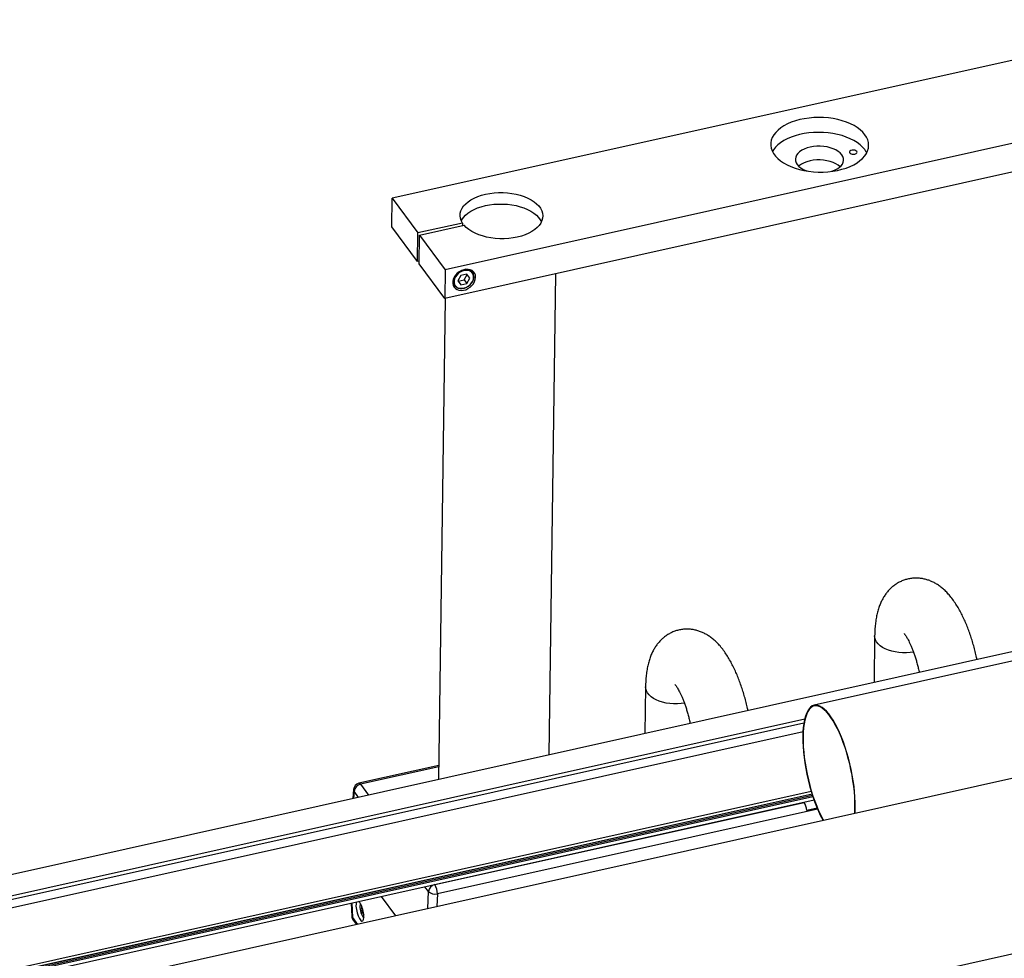
# Model space of a CAD drawing. Units: millimetres. Extents: x 20 to 410, y 10 to 287.
# Drawn here: x 180 to 209, y 121 to 148 of the extents above; entities that cross this region are included whole.
import ezdxf

# ---------------------------------------------------------------- set-up
doc = ezdxf.new("R2010")
doc.units = ezdxf.units.MM

msp = doc.modelspace()

# ---------------------------------------------------------------- linework, layer by layer
at = {"color": 7, "linetype": 'Continuous', "lineweight": 25}
for p, q in [((214.564741, 148.282744), (191.299277, 143.103308)), ((216.10104, 146.208713), (192.835575, 141.029277)), ((216.089726, 145.378709), (192.824261, 140.199274)), ((191.287962, 142.273305), (191.299277, 143.103308)), ((191.299277, 143.103308), (192.044381, 142.097403)), ((192.033067, 141.2674), (191.287962, 142.273305)), ((193.338293, 142.385458), (192.044381, 142.097403)), ((192.09047, 142.035182), (193.384382, 142.323237)), ((193.338293, 142.385458), (193.337302, 142.312756)), ((192.033067, 141.2674), (192.044381, 142.097403)), ((192.079156, 141.205179), (192.09047, 142.035182)), ((192.09047, 142.035182), (192.835575, 141.029277)), ((261.084134, 141.483687), (151.921097, 117.181446)), ((192.080147, 141.277881), (192.033067, 141.2674)), ((192.824261, 140.199274), (192.079156, 141.205179)), ((192.835575, 141.029277), (192.824261, 140.199274)), ((193.289361, 140.862512), (193.204058, 140.710203)), ((193.459943, 140.902348), (193.289361, 140.862512)), ((193.383104, 140.741269), (193.467636, 140.892202)), ((193.545222, 140.789876), (193.459943, 140.902348)), ((193.627171, 140.946733), (193.566002, 141.029312)), ((195.854804, 126.962115), (196.045019, 140.91629)), ((193.051723, 140.648369), (193.112891, 140.56579)), ((193.204058, 140.710203), (193.289337, 140.597731)), ((193.204829, 140.711579), (193.212522, 140.701432)), ((193.212522, 140.701432), (193.383104, 140.741269)), ((193.212522, 140.701432), (193.289337, 140.597731)), ((193.289337, 140.597731), (193.459919, 140.637567)), ((193.383104, 140.741269), (193.459919, 140.637567)), ((193.459919, 140.637567), (193.545222, 140.789876)), ((192.83498, 140.20166), (192.644765, 126.247486)), ((263.420212, 138.329938), (174.628162, 118.562755)), ((185.302152, 115.856385), (263.577345, 133.282271)), ((205.294554, 130.413036), (205.276104, 129.059517)), ((210.926993, 130.046046), (203.541131, 128.401781)), ((198.647243, 128.933407), (198.62879, 127.579669)), ((203.264995, 127.998215), (152.062648, 116.599377)), ((203.264856, 127.997631), (152.780991, 116.758744)), ((153.074317, 116.482308), (203.216363, 127.645098)), ((153.12308, 116.490215), (203.216183, 127.642109)), ((192.650337, 126.656269), (190.331835, 126.140117)), ((152.523027, 114.568639), (203.454141, 125.907094)), ((152.555782, 114.582567), (203.452274, 125.913314)), ((203.481434, 125.81899), (172.393579, 118.902583)), ((203.47946, 125.825192), (172.42655, 118.916559)), ((176.893818, 119.872659), (203.489627, 125.793507)), ((176.903254, 119.833854), (203.502142, 125.755387)), ((190.175778, 125.958772), (190.157344, 125.693728)), ((176.331047, 119.598182), (203.536707, 125.654797)), ((192.533648, 123.200137), (203.249483, 125.585732)), ((203.246226, 125.590129), (203.249483, 125.585732)), ((203.627381, 125.419101), (203.322936, 125.351325)), ((191.402069, 122.297018), (190.98473, 122.860434)), ((190.110123, 122.665726), (190.12568, 122.284721)), ((190.361589, 122.592574), (190.361242, 122.583403)), ((190.417929, 122.555302), (190.404194, 122.52403)), ((190.427388, 122.529193), (190.404194, 122.52403)), ((190.404194, 122.52403), (190.429446, 122.388506)), ((190.462716, 122.395913), (190.429446, 122.388506)), ((190.429446, 122.388506), (190.472654, 122.330174)), ((190.164802, 122.173836), (190.261621, 122.043128))]:
    msp.add_line(p, q, dxfattribs=at)
at = {"color": 8, "linetype": 'Continuous', "lineweight": 25}
for p, q in [((152.83305, 116.67403), (203.244432, 127.89678)), ((192.649798, 126.61675), (190.377559, 126.110897)), ((190.377559, 126.110897), (190.611652, 125.794867)), ((190.190841, 125.909608), (190.176117, 125.697907)), ((190.323371, 125.730689), (190.190841, 125.909608)), ((176.332536, 119.598661), (203.536658, 125.654934)), ((203.638802, 125.391953), (192.608232, 122.936291)), ((192.34693, 122.998848), (192.24211, 123.140356)), ((192.530391, 123.204534), (192.533648, 123.200137)), ((192.329472, 122.50348), (192.34693, 122.998848)), ((192.608232, 122.936291), (192.595063, 122.562607)), ((190.123639, 122.668735), (190.140901, 122.246006)), ((190.140901, 122.246006), (190.286994, 122.048777))]:
    msp.add_line(p, q, dxfattribs=at)
at = {"color": 7, "linetype": 'Continuous', "lineweight": 25, "flags": 128}
for points in [[(205.011149, 144.947868), (204.950331, 145.019727), (204.877089, 145.087972), (204.79215, 145.151924), (204.696358, 145.210947), (204.590665, 145.264455), (204.476122, 145.311916), (204.353868, 145.352858), (204.225116, 145.386875), (204.091147, 145.413628), (203.953293, 145.432852), (203.812922, 145.444355), (203.671431, 145.448023), (203.530226, 145.443819), (203.390709, 145.431786), (203.254268, 145.412043), (203.122258, 145.384787), (202.995991, 145.350287), (202.876723, 145.308887), (202.765639, 145.260999), (202.663842, 145.207098), (202.572345, 145.14772), (202.492056, 145.083455), (202.423774, 145.014943), (202.368177, 144.942863), (202.325819, 144.867932), (202.297118, 144.790894), (202.282362, 144.712517), (202.281697, 144.633578), (202.295129, 144.554861), (202.322525, 144.47715), (202.363612, 144.401217), (202.417983, 144.327816), (202.485096, 144.257676), (202.564285, 144.191496), (202.654763, 144.129932), (202.755631, 144.073596), (202.865885, 144.023049), (202.984431, 143.978792), (203.110091, 143.941266), (203.241614, 143.910843), (203.377695, 143.887826), (203.516981, 143.872444), (203.658087, 143.864849), (203.799611, 143.865117), (203.940147, 143.873245), (204.078298, 143.889153), (204.212691, 143.912682), (204.34199, 143.943599), (204.46491, 143.981596), (204.580229, 144.026295), (204.686802, 144.077253), (204.78357, 144.133963), (204.869569, 144.195861), (204.943947, 144.262333), (205.005964, 144.332717), (205.055002, 144.406314), (205.090576, 144.482392), (205.112331, 144.560196), (205.120052, 144.638953), (205.11366, 144.717879), (205.093221, 144.79619), (205.058937, 144.873107), (205.011149, 144.947868)], [(205.005265, 144.516266), (204.944448, 144.588125), (204.871205, 144.65637), (204.786266, 144.720322), (204.690474, 144.779345), (204.584782, 144.832853), (204.470239, 144.880314), (204.347984, 144.921257), (204.219233, 144.955273), (204.085264, 144.982026), (203.947409, 145.00125), (203.807039, 145.012753), (203.665548, 145.016421), (203.524342, 145.012218), (203.384825, 145.000185), (203.248384, 144.980442), (203.116374, 144.953185), (202.990108, 144.918685), (202.87084, 144.877285), (202.759755, 144.829397), (202.657959, 144.775496), (202.566461, 144.716118), (202.486173, 144.651854), (202.417891, 144.583341), (202.362294, 144.511261), (202.331103, 144.458832)], [(204.340538, 144.368282), (204.295698, 144.418472), (204.238615, 144.46471), (204.170451, 144.506058), (204.092593, 144.541671), (204.006627, 144.570826), (203.914302, 144.592929), (203.817498, 144.60753), (203.718185, 144.614332), (203.618386, 144.613196), (203.520132, 144.604145), (203.425422, 144.587364), (203.336186, 144.563195), (203.25424, 144.532128), (203.181251, 144.494798), (203.118706, 144.451963), (203.067878, 144.404495), (203.029801, 144.353362), (203.005251, 144.299603), (202.994728, 144.244314), (202.998446, 144.18862), (203.016328, 144.133654), (203.048012, 144.080536), (203.092852, 144.030346), (203.149934, 143.984107), (203.218099, 143.94276), (203.295956, 143.907146), (203.327483, 143.895369)], [(204.051962, 143.885494), (204.052363, 143.885623), (204.13431, 143.916689), (204.207299, 143.95402), (204.269844, 143.996855), (204.320672, 144.044322), (204.358748, 144.095456), (204.383298, 144.149214), (204.393821, 144.204503), (204.390104, 144.260198), (204.372221, 144.315164), (204.340538, 144.368282)], [(204.774457, 144.464883), (204.752337, 144.48396), (204.719489, 144.497407), (204.68035, 144.503408), (204.640204, 144.501153), (204.604474, 144.490945), (204.577986, 144.474165), (204.564316, 144.453077), (204.565312, 144.430531), (204.580838, 144.40957), (204.608798, 144.393026), (204.645415, 144.383134), (204.685745, 144.381228), (204.72434, 144.387567), (204.755988, 144.401295), (204.776414, 144.420557), (204.782861, 144.442752), (204.774457, 144.464883)], [(205.06333, 144.421588), (205.053054, 144.441506), (205.005265, 144.516266)], [(204.293476, 144.017003), (204.290267, 144.02007), (204.233184, 144.066309), (204.16502, 144.107656), (204.087162, 144.14327), (204.001196, 144.172425), (203.908871, 144.194527), (203.812067, 144.209128), (203.712755, 144.21593), (203.612955, 144.214794), (203.514701, 144.205744), (203.419992, 144.188963), (203.330755, 144.164793), (203.248809, 144.133727), (203.17582, 144.096396), (203.113275, 144.053561), (203.089643, 144.033413)], [(193.338293, 142.385458), (193.301094, 142.455337), (193.277611, 142.526924), (193.268119, 142.599378), (193.272731, 142.671847), (193.291392, 142.74348), (193.323882, 142.813434), (193.369821, 142.880887), (193.428667, 142.945046), (193.499729, 143.005157), (193.582171, 143.060513), (193.675025, 143.110463), (193.777199, 143.154421), (193.887491, 143.191869), (194.004606, 143.222367), (194.127166, 143.245557), (194.253731, 143.261166), (194.382813, 143.269011), (194.512894, 143.268999), (194.642446, 143.26113), (194.769945, 143.245498), (194.893892, 143.222285), (195.012831, 143.191765), (195.125363, 143.154297), (195.230165, 143.11032), (195.326005, 143.060353), (195.411758, 143.004981), (195.486414, 142.944857), (195.549095, 142.880687), (195.599067, 142.813225), (195.635739, 142.743265), (195.658683, 142.671628), (195.667627, 142.599158), (195.662467, 142.526705), (195.643263, 142.455122), (195.610242, 142.38525), (195.56379, 142.31791), (195.504456, 142.253895), (195.432935, 142.193956), (195.350069, 142.138798), (195.256831, 142.08907), (195.154319, 142.045357), (195.043736, 142.008171), (194.926383, 141.977951), (194.80364, 141.955051), (194.676949, 141.939741), (194.5478, 141.932201), (194.417711, 141.932519), (194.288211, 141.940691), (194.160822, 141.956622), (194.037043, 141.980125), (193.918328, 142.010922), (193.806072, 142.048652), (193.701596, 142.092872), (193.606127, 142.143061), (193.520788, 142.19863), (193.446582, 142.258925), (193.384382, 142.323237)], [(193.303192, 142.450523), (193.319357, 142.481433), (193.365295, 142.548886), (193.424141, 142.613045), (193.495203, 142.673155), (193.577646, 142.728511), (193.670499, 142.778462), (193.772673, 142.822419), (193.882966, 142.859867), (194.000081, 142.890366), (194.122641, 142.913555), (194.249206, 142.929165), (194.378288, 142.937009), (194.508369, 142.936997), (194.63792, 142.929129), (194.765419, 142.913496), (194.889366, 142.890284), (195.008305, 142.859764), (195.120837, 142.822296), (195.225639, 142.778319), (195.32148, 142.728351), (195.407232, 142.67298), (195.481888, 142.612856), (195.54457, 142.548686), (195.594541, 142.481224), (195.627944, 142.418833)], [(193.716221, 140.811587), (193.710238, 140.870221), (193.690892, 140.923425), (193.658977, 140.969021), (193.615797, 141.005142), (193.563123, 141.03031), (193.503109, 141.043495), (193.438213, 141.044155), (193.371092, 141.032265), (193.304493, 141.008312), (193.241143, 140.973275), (193.183637, 140.928589), (193.134327, 140.876084), (193.095233, 140.81791), (193.067956, 140.756447), (193.053611, 140.694212), (193.052787, 140.633754), (193.065517, 140.577547), (193.09128, 140.527892), (193.129021, 140.486822), (193.177195, 140.45602), (193.23383, 140.436745), (193.296607, 140.429786), (193.362956, 140.43543), (193.430161, 140.453444), (193.49547, 140.483092), (193.55621, 140.523158), (193.609893, 140.572004), (193.654323, 140.62763), (193.68768, 140.687757), (193.708598, 140.749924), (193.716221, 140.811587)], [(193.611956, 140.945895), (193.601044, 140.957139), (193.558759, 140.987271), (193.507865, 141.006312), (193.450741, 141.013369), (193.390059, 141.008113), (193.328656, 140.99079), (193.269403, 140.962209), (193.21507, 140.923708), (193.168199, 140.877086), (193.130981, 140.824524), (193.105156, 140.768479), (193.091932, 140.711572), (193.091927, 140.656463), (193.105142, 140.60573), (193.109352, 140.596269)], [(193.665488, 140.82526), (193.658575, 140.766727), (193.63817, 140.707705), (193.605227, 140.650953), (193.561287, 140.599125), (193.508404, 140.554644), (193.449051, 140.519591), (193.386003, 140.495605), (193.322208, 140.483806), (193.260649, 140.484747), (193.204205, 140.498384), (193.155514, 140.524079), (193.116854, 140.560631), (193.112891, 140.56579)], [(204.724427, 125.262886), (204.727221, 125.306777), (204.73186, 125.442449), (204.731021, 125.585518), (204.724708, 125.734954), (204.712967, 125.889678), (204.695883, 126.048578), (204.67358, 126.210507), (204.646217, 126.3743), (204.613992, 126.538775), (204.577137, 126.702749), (204.535918, 126.865039), (204.490631, 127.024476), (204.441603, 127.179912), (204.389187, 127.330226), (204.333761, 127.474335), (204.275724, 127.611202), (204.215495, 127.73984), (204.153506, 127.859323), (204.090206, 127.968788), (204.026049, 128.067449), (203.961499, 128.154593), (203.89702, 128.229593), (203.833077, 128.291909), (203.77013, 128.341091), (203.708634, 128.376785), (203.64903, 128.398735), (203.59175, 128.406781), (203.537204, 128.400867), (203.485787, 128.381033), (203.437869, 128.347425), (203.393795, 128.300283), (203.353882, 128.239947), (203.318419, 128.166852), (203.28766, 128.081525), (203.261828, 127.98458), (203.241108, 127.876716), (203.225649, 127.75871), (203.215564, 127.631412), (203.210925, 127.49574), (203.210925, 127.49574)], [(204.715775, 125.26096), (204.719586, 125.318518), (204.724179, 125.452819), (204.723347, 125.594443), (204.717098, 125.742369), (204.705476, 125.895531), (204.688565, 126.052826), (204.666487, 126.213119), (204.639401, 126.375257), (204.607501, 126.538072), (204.571018, 126.700389), (204.530215, 126.861039), (204.485386, 127.018866), (204.436853, 127.172732), (204.384967, 127.321527), (204.330101, 127.464182), (204.27265, 127.599666), (204.213029, 127.727005), (204.151667, 127.84528), (204.089006, 127.95364), (204.025497, 128.051304), (203.961599, 128.137568), (203.897771, 128.21181), (203.834474, 128.273496), (203.772163, 128.322182), (203.711288, 128.357516), (203.652287, 128.379243), (203.595584, 128.387209), (203.54159, 128.381354), (203.490692, 128.361721), (203.443258, 128.328452), (203.399629, 128.281786), (203.36012, 128.222059), (203.325014, 128.149703), (203.294566, 128.065237), (203.268995, 127.969272), (203.248484, 127.862497), (203.233182, 127.745683), (203.223199, 127.619672), (203.218606, 127.48537), (203.218606, 127.48537)], [(203.210925, 127.49574), (203.211764, 127.352671), (203.218077, 127.203236), (203.229818, 127.048511), (203.246902, 126.889611), (203.269205, 126.727682), (203.296568, 126.563889), (203.328793, 126.399414), (203.365648, 126.23544), (203.406867, 126.073151), (203.452154, 125.913713), (203.501182, 125.758278), (203.553598, 125.607964), (203.609024, 125.463854), (203.667061, 125.326987), (203.72729, 125.198349), (203.789279, 125.078867), (203.801176, 125.057349)], [(203.218606, 127.48537), (203.219437, 127.343746), (203.225687, 127.19582), (203.237309, 127.042658), (203.25422, 126.885364), (203.276298, 126.72507), (203.303384, 126.562932), (203.335284, 126.400118), (203.371767, 126.237801), (203.41257, 126.07715), (203.457399, 125.919323), (203.505932, 125.765458), (203.557818, 125.616662), (203.612684, 125.474008), (203.670135, 125.338523), (203.729756, 125.211185), (203.791118, 125.092909), (203.809828, 125.059275)]]:
    msp.add_lwpolyline(points, dxfattribs=at)
at = {"color": 8, "linetype": 'Continuous', "lineweight": 25, "flags": 128}
for points in [[(193.112891, 140.56579), (193.090033, 140.60633), (193.076304, 140.659039), (193.076309, 140.716295), (193.090048, 140.77542), (193.116879, 140.833648), (193.155547, 140.888258), (193.204244, 140.936696), (193.260694, 140.976698), (193.322255, 141.006392), (193.386051, 141.02439), (193.449097, 141.02985), (193.508447, 141.022518), (193.561324, 141.002736), (193.605257, 140.97143), (193.627171, 140.946733)], [(193.109352, 140.596269), (193.130957, 140.561745), (193.168168, 140.526564), (193.215032, 140.501832), (193.26936, 140.488707), (193.32861, 140.487801), (193.390013, 140.499157), (193.450697, 140.522244), (193.507824, 140.555983), (193.558724, 140.598795), (193.601016, 140.64868), (193.632724, 140.703303), (193.652363, 140.760113), (193.659017, 140.816451)], [(206.423048, 129.943178), (206.326912, 129.929832), (206.217762, 129.922416), (206.107573, 129.922865), (205.998155, 129.931169), (205.891303, 129.947193), (205.788772, 129.970674), (205.692247, 130.001225), (205.603311, 130.038347), (205.523425, 130.081428), (205.453901, 130.129762), (205.39588, 130.182554), (205.350316, 130.238939), (205.317955, 130.29799), (205.299331, 130.358737), (205.294559, 130.413372)], [(199.775736, 128.463548), (199.6796, 128.450202), (199.570451, 128.442787), (199.460262, 128.443235), (199.350844, 128.451539), (199.243992, 128.467563), (199.141461, 128.491044), (199.044935, 128.521596), (198.955999, 128.558717), (198.876114, 128.601798), (198.80659, 128.650132), (198.748569, 128.702925), (198.703004, 128.759309), (198.670644, 128.81836), (198.65202, 128.879108), (198.647248, 128.933742)], [(190.377559, 126.110897), (190.36286, 126.127634), (190.348619, 126.137656), (190.335357, 126.140596), (190.331835, 126.140117)], [(190.371433, 122.65303), (190.365602, 122.626298), (190.362162, 122.580773)], [(190.12568, 122.284721), (190.129506, 122.26599), (190.140901, 122.246006)]]:
    msp.add_lwpolyline(points, dxfattribs=at)
at = {"color": 8, "linetype": 'Continuous', "lineweight": 25}
for centre, radius, start, end in [((193.467985, 140.820276), 0.191071, 358.8528612, 41.105703), ((190.250233, 125.954694), 0.074567, 176.8645906, 217.2031747), ((190.265549, 122.247244), 0.124654, 180.5690625, 216.0782061)]:
    msp.add_arc(centre, radius, start, end, dxfattribs=at)
at = {"color": 7, "linetype": 'Continuous', "lineweight": 25}
for centre, radius, start, end in [((193.465549, 140.828971), 0.199974, 358.9367053, 36.0779178), ((190.375296, 125.944896), 0.2, 102.5507072, 176.0215058), ((190.425515, 125.879167), 0.23664, 101.692193, 172.6091032), ((202.827749, 125.324867), 0.495893, 3.0583695, 31.7389663), ((192.581604, 122.968407), 0.23664, 101.692193, 172.6091032), ((192.104051, 122.936233), 0.504181, 0.0065841, 31.562636), ((192.537643, 123.218448), 0.290853, 229.0271903, 284.045925), ((190.904484, 122.555715), 0.542901, 177.3545194, 217.7054039), ((190.325514, 122.292881), 0.2, 182.3382758, 216.5284831)]:
    msp.add_arc(centre, radius, start, end, dxfattribs=at)
for start_param, end_param in [(0.320054222, 5.643678921), (5.643678921, 5.945191812)]:
    msp.add_ellipse((190.36128, 122.430782), major_axis=(-0.073802, 0.290902), ratio=0.304937119, start_param=start_param, end_param=end_param, dxfattribs=at)
for points, knots in [([(208.267393, 129.725447), (208.262921, 129.747105), (208.24681, 129.825121), (208.214277, 129.958649), (208.170061, 130.125057), (208.121267, 130.28908), (208.06833, 130.450264), (208.011137, 130.608164), (207.949614, 130.762432), (207.883508, 130.912823), (207.81237, 131.05922), (207.735444, 131.201637), (207.651572, 131.340124), (207.559215, 131.474414), (207.462307, 131.59629), (207.363607, 131.702523), (207.267203, 131.791148), (207.169962, 131.866705), (207.071211, 131.930581), (206.970289, 131.983673), (206.866875, 132.026321), (206.761044, 132.058483), (206.653227, 132.079928), (206.540636, 132.090721), (206.424664, 132.089357), (206.307358, 132.074664), (206.194293, 132.047458), (206.086621, 132.008675), (205.985177, 131.959304), (205.890569, 131.900338), (205.803154, 131.832677), (205.723077, 131.757077), (205.650277, 131.674043), (205.584506, 131.583709), (205.525382, 131.485688), (205.472489, 131.378958), (205.425547, 131.261872), (205.384649, 131.13258), (205.350453, 130.99014), (205.323944, 130.836084), (205.305873, 130.674102), (205.297019, 130.532215), (205.295197, 130.44413), (205.294554, 130.413036)], [0, 0, 0, 0, 0.010414961, 0.037516367, 0.064645526, 0.091853652, 0.119205138, 0.146773114, 0.174644728, 0.202927815, 0.231759007, 0.261311574, 0.29179424, 0.323408113, 0.356163935, 0.384292375, 0.410245617, 0.434307992, 0.456922899, 0.478477562, 0.499271425, 0.519525944, 0.53940301, 0.559023007, 0.580375859, 0.601295263, 0.621835275, 0.642097152, 0.662165592, 0.682155777, 0.702194352, 0.722428335, 0.743036552, 0.764243515, 0.786334147, 0.809663664, 0.834645396, 0.861668969, 0.890857462, 0.921683664, 0.952853611, 0.983357849, 1, 1, 1, 1]), ([(201.620125, 128.24561), (201.615639, 128.267338), (201.599515, 128.345423), (201.566967, 128.479019), (201.52275, 128.645428), (201.473956, 128.80945), (201.421019, 128.970634), (201.363826, 129.128534), (201.302303, 129.282803), (201.236197, 129.433193), (201.165058, 129.579591), (201.088132, 129.722008), (201.004261, 129.860495), (200.911904, 129.994785), (200.814996, 130.11666), (200.716296, 130.222894), (200.619891, 130.311518), (200.522651, 130.387075), (200.4239, 130.450951), (200.322978, 130.504043), (200.219564, 130.546691), (200.113733, 130.578853), (200.005916, 130.600298), (199.893325, 130.611091), (199.777353, 130.609727), (199.660047, 130.595034), (199.546982, 130.567828), (199.43931, 130.529045), (199.337866, 130.479675), (199.243258, 130.420708), (199.155843, 130.353047), (199.075765, 130.277447), (199.002965, 130.194414), (198.937195, 130.104079), (198.878071, 130.006059), (198.825177, 129.899328), (198.778236, 129.782242), (198.737338, 129.65295), (198.703142, 129.51051), (198.676632, 129.356455), (198.658562, 129.194472), (198.649707, 129.052586), (198.647886, 128.9645), (198.647243, 128.933407)], [0, 0, 0, 0, 0.01044787, 0.037548375, 0.064676632, 0.091883853, 0.119234429, 0.146801488, 0.174672176, 0.202954322, 0.231784555, 0.261336139, 0.291817792, 0.323430614, 0.356185346, 0.384312851, 0.410265229, 0.434326804, 0.45694096, 0.478494906, 0.499288077, 0.519541922, 0.539418327, 0.559037672, 0.580389814, 0.601308522, 0.621847851, 0.642109055, 0.662176826, 0.682166347, 0.702204255, 0.722437566, 0.743045098, 0.764251355, 0.786341253, 0.809669994, 0.834650895, 0.861673569, 0.890861092, 0.921686269, 0.952855179, 0.983358403, 1, 1, 1, 1]), ([(206.148798, 130.482377), (206.148771, 130.482402), (206.147342, 130.483707), (206.152348, 130.478863), (206.16308, 130.466056), (206.181289, 130.442163), (206.204764, 130.407748), (206.233068, 130.361955), (206.265208, 130.304692), (206.300295, 130.23606), (206.337381, 130.156526), (206.375549, 130.06684), (206.413919, 129.967991), (206.451686, 129.861154), (206.488091, 129.747639), (206.522579, 129.628856), (206.554215, 129.506275), (206.576332, 129.41328), (206.586653, 129.361615), (206.58863, 129.351716)], [0, 0, 0, 0, 0.000984371, 0.051721169, 0.104018992, 0.158499983, 0.215555149, 0.275358518, 0.3378967, 0.403012148, 0.470451673, 0.539911162, 0.611070446, 0.683616332, 0.757254973, 0.831716147, 0.906752204, 0.982133837, 1, 1, 1, 1]), ([(199.501487, 129.002747), (199.50146, 129.002772), (199.50003, 129.004078), (199.505037, 128.999233), (199.515769, 128.986426), (199.533978, 128.962533), (199.557453, 128.928119), (199.585757, 128.882326), (199.617897, 128.825062), (199.652984, 128.75643), (199.69007, 128.676897), (199.728238, 128.58721), (199.766608, 128.488361), (199.804375, 128.381524), (199.84078, 128.26801), (199.875267, 128.149226), (199.906904, 128.026645), (199.929036, 127.933581), (199.93937, 127.881846), (199.941361, 127.871878)], [0, 0, 0, 0, 0.000984248, 0.051714707, 0.104005994, 0.158480178, 0.215528215, 0.275324112, 0.337854479, 0.402961791, 0.470392889, 0.539843699, 0.610994091, 0.683530913, 0.757160352, 0.831612222, 0.906638904, 0.982011117, 1, 1, 1, 1])]:
    msp.add_open_spline(points, degree=3, knots=knots, dxfattribs=at)

doc.saveas('drawing.dxf')
